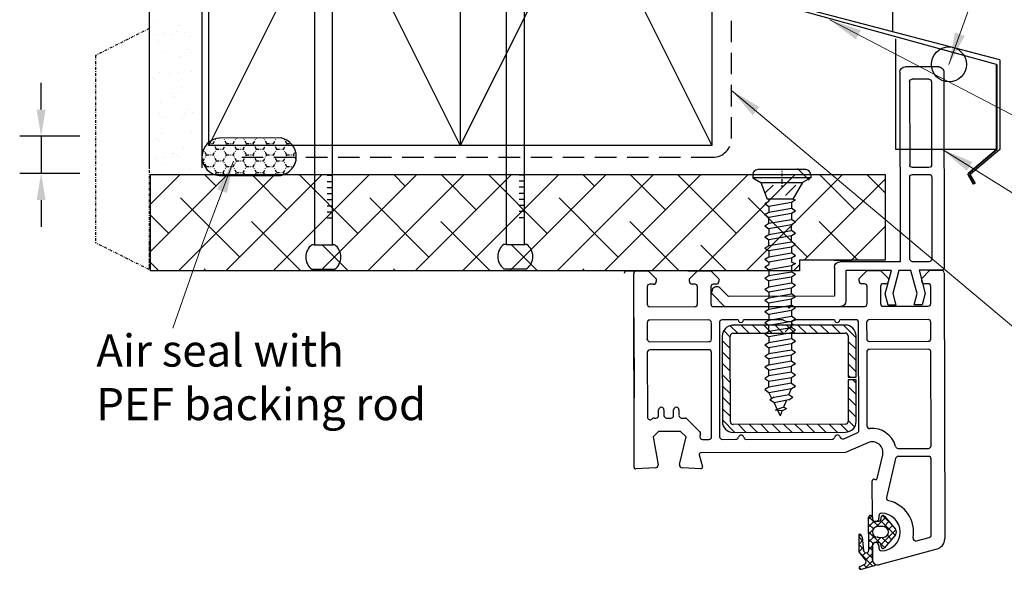
# Model space of a CAD drawing. Units: millimetres. Extents: x 1744 to 2332, y 359 to 1274.
# Drawn here: x 1903 to 2087, y 977 to 1080 of the extents above; entities that cross this region are included whole.
import ezdxf

# ---------------------------------------------------------------- set-up
doc = ezdxf.new("R2010")
doc.units = ezdxf.units.MM
doc.linetypes.add('DASHED', pattern=[0.75, 0.5, -0.25])
doc.linetypes.add('STRICHPUNKT', pattern=[1, 0.5, -0.25, 0, -0.25])
doc.layers.add('Dimension', color=7, linetype='Continuous', true_color=0x0099cc)
doc.layers.add('Drawing', color=7, linetype='Continuous')
doc.styles.add('ROMANS', font='romans.shx', dxfattribs={"width": 0.8})
doc.styles.add('Romans 3', font='romans.shx', dxfattribs={"height": 6})
doc.dimstyles.new('NO FIFURE', dxfattribs={"dimtxt": 0.0001, "dimasz": 5, "dimexe": 4, "dimexo": 3, "dimgap": 1, "dimtad": 3, "dimdec": 1, "dimdsep": 46, "dimtxsty": 'ROMANS', "dimcen": 1, "dimclrd": 256, "dimclre": 256, "dimclrt": 256, "dimadec": 0, "dimazin": 0, "dimtfac": 1, "dimtdec": 1, "dimtmove": 2, "dimatfit": 3, "dimfxl": 1, "dimtolj": 1, "dimarcsym": 0})
doc.dimstyles.new('Robs 1', dxfattribs={"dimscale": 3, "dimtxt": 6, "dimasz": 2, "dimexe": 1.5, "dimexo": 1.5, "dimgap": 1.5, "dimtad": 1, "dimzin": 0, "dimdsep": 46, "dimtxsty": 'Romans 3', "dimcen": 0.09, "dimclrd": 2, "dimclre": 2, "dimclrt": 2, "dimadec": 4, "dimazin": 0, "dimtfac": 1, "dimtmove": 2, "dimatfit": 0, "dimfxl": 1, "dimtolj": 1, "dimtzin": 0, "dimlwd": 20, "dimlwe": 20, "dimarcsym": 0})

# ---------------------------------------------------------------- blocks, each defined once
blk = doc.blocks.new('A$C00AA5C3D')
at = {"layer": 'Drawing', "linetype": 'Continuous'}
for p, q in [((13.25, 55.26), (15.72, 55.92)), ((15.73, 53.09), (13.5, 55.33)), ((15, 55.73), (13.58, 54.31)), ((15.21, 55.03), (14.61, 55.63)), ((15.92, 55.36), (15.15, 55.01)), ((16.09, 55.56), (15.73, 55.92)), ((1.58, 52.19), (12.34, 55.05)), ((13.59, 51.23), (13.6, 54.09)), ((13.6, 54.08), (13.59, 51.48)), ((14.87, 54.18), (13.6, 52.92)), ((14.61, 52.8), (13.6, 53.81)), ((15.49, 53.39), (14.91, 52.82)), ((14.92, 54.1), (16.1, 52.63)), ((9.28, 49.46), (11.39, 51.93)), ((12.07, 51.09), (11.32, 51.85)), ((11.91, 51.8), (12.04, 51.17)), ((12.39, 51.48), (12.39, 51.93)), ((14.29, 51.7), (13.59, 52.4)), ((14.29, 52.2), (13.59, 51.5)), ((14.29, 52.33), (14.28, 46.18)), ((15.49, 49.91), (15.29, 52.33)), ((16.09, 51.31), (15.31, 52.09)), ((16.1, 52.58), (15.34, 51.83)), ((16.1, 52.63), (16.09, 49.35)), ((0, 0.61), (0.09, 50.26)), ((5.37, 50.61), (2.96, 49.97)), ((12.01, 51.33), (9.2, 48.53)), ((10.79, 49.54), (10.02, 50.32)), ((11.81, 49.94), (10.67, 51.09)), ((12.59, 49.93), (11.59, 49.94)), ((13.02, 50.93), (12.02, 49.94)), ((14.29, 48.87), (12.19, 50.97)), ((12.33, 50.93), (13.29, 50.93)), ((14.29, 50.79), (13.22, 49.71)), ((14.29, 50.28), (13.53, 51.05)), ((16.09, 51.17), (15.44, 50.52)), ((16.09, 49.89), (15.44, 50.55)), ((16.09, 49.75), (15.77, 49.44)), ((2.59, 49.49), (2.56, 35.35)), ((11.38, 45.94), (9.28, 48.42)), ((12.09, 46.82), (9.36, 49.56)), ((10.66, 48.57), (9.84, 47.76)), ((11.44, 47.95), (10.49, 46.99)), ((12.89, 47.98), (11.13, 46.23)), ((11.59, 47.94), (12.59, 47.93)), ((13.43, 46.9), (12.39, 47.93)), ((14.29, 47.96), (13.26, 46.93)), ((14.29, 47.45), (13.4, 48.35)), ((14.29, 49.37), (13.54, 48.62)), ((11.66, 45.84), (10.37, 47.14)), ((12.03, 46.7), (11.9, 46.07)), ((13.28, 46.93), (12.33, 46.93)), ((12.38, 45.93), (12.38, 46.38)), ((14.26, 46.06), (13.55, 46.78)), ((13.58, 46.38), (13.57, 39.38)), ((13.58, 46.18), (13.58, 46.63)), ((14.28, 46.54), (13.68, 45.94)), ((9.21, 35.22), (10.92, 42.49)), ((12.65, 38.92), (11.61, 34.54)), ((13.19, 39.09), (13.02, 39.14)), ((45.58, 37.01), (49.09, 36.82)), ((54.04, 36.81), (57.75, 37)), ((45.87, 34.4), (45.28, 36.63)), ((49.55, 36.21), (48.34, 31.02)), ((54.48, 31.01), (53.57, 36.23)), ((58.07, 36.7), (58, 0.5)), ((3.06, 34.85), (8.72, 34.84)), ((4.06, 33.35), (3.06, 33.35)), ((8.72, 33.34), (4.06, 33.35)), ((14.36, 32.25), (18.56, 34.07)), ((18.56, 34.07), (45.58, 34.02)), ((2.56, 32.85), (2.53, 15.35)), ((18.89, 31.49), (16.35, 30.39)), ((37.08, 31.54), (21.04, 31.57)), ((41.56, 31.53), (39.04, 31.53)), ((45.27, 31.52), (44.06, 31.52)), ((16.05, 29.93), (16.02, 9.78)), ((19.49, 28.77), (18.05, 30.21)), ((39.55, 30.23), (18.55, 30.27)), ((21.61, 28.77), (20.11, 30.27)), ((23.73, 28.76), (22.24, 30.26)), ((25.85, 28.76), (24.36, 30.26)), ((27.98, 28.75), (26.48, 30.26)), ((30.1, 28.75), (28.6, 30.25)), ((32.22, 28.75), (30.72, 30.25)), ((34.34, 28.74), (32.84, 30.25)), ((36.46, 28.74), (34.96, 30.24)), ((38.58, 28.73), (37.09, 30.24)), ((41.54, 27.89), (39.21, 30.23)), ((42.02, 9.73), (42.06, 31.03)), ((43.56, 31.03), (43.53, 15.28)), ((45.66, 30.5), (45.75, 30.91)), ((48.16, 27.66), (45.79, 30.04)), ((48.34, 31.02), (49.34, 30.01)), ((49.34, 30.01), (53.48, 30.01)), ((53.48, 30.01), (54.48, 31.01)), ((14.53, 15.33), (14.55, 29.1)), ((16.54, 28.27), (16.53, 20.52)), ((18.04, 28.1), (16.83, 29.31)), ((18.03, 20.52), (18.04, 28.27)), ((18.54, 28.77), (39.54, 28.73)), ((40.04, 28.23), (40.01, 12.23)), ((41.51, 12.23), (41.54, 28.23)), ((54.7, 27.69), (54.66, 27.65)), ((18.04, 25.98), (16.54, 27.48)), ((41.54, 25.77), (40.04, 27.27)), ((49.15, 27.52), (48.51, 27.52)), ((49.65, 26.01), (49.65, 27.01)), ((50.65, 27.01), (50.65, 26.01)), ((51.95, 27.51), (51.15, 27.51)), ((52.45, 26.01), (52.45, 27.01)), ((53.45, 27.01), (53.45, 26)), ((54.31, 27.51), (53.95, 27.51)), ((55.53, 15.25), (55.55, 27.33)), ((18.03, 23.86), (16.54, 25.36)), ((41.53, 23.65), (40.04, 25.15)), ((18.03, 21.73), (16.53, 23.24)), ((41.53, 21.53), (40.03, 23.03)), ((58.01, 8.69), (58.01, 23.69)), ((17.12, 20.52), (16.53, 21.12)), ((16.53, 20.52), (18.03, 20.52)), ((41.53, 19.4), (40.03, 20.91)), ((16.53, 20.02), (16.51, 12.27)), ((18.03, 20.02), (16.53, 20.02)), ((18.02, 17.49), (16.53, 18.99)), ((18.03, 19.61), (17.62, 20.02)), ((18.01, 12.27), (18.03, 20.02)), ((41.52, 17.28), (40.03, 18.79)), ((18.02, 15.37), (16.52, 16.87)), ((41.52, 15.16), (40.02, 16.66)), ((3.03, 14.85), (14.03, 14.83)), ((18.02, 13.25), (16.52, 14.75)), ((44.03, 14.77), (55.03, 14.75)), ((14.02, 13.33), (3.02, 13.35)), ((41.51, 13.04), (40.02, 14.54)), ((55.02, 13.25), (44.02, 13.27)), ((2.52, 12.85), (2.52, 9.8)), ((14.52, 9.78), (14.52, 12.83)), ((18.86, 10.27), (16.51, 12.63)), ((39.51, 11.73), (18.51, 11.77)), ((20.99, 10.27), (19.49, 11.77)), ((23.11, 10.26), (21.61, 11.77)), ((25.23, 10.26), (23.73, 11.76)), ((27.35, 10.26), (25.85, 11.76)), ((29.47, 10.25), (27.97, 11.75)), ((31.59, 10.25), (30.1, 11.75)), ((33.71, 10.24), (32.22, 11.75)), ((35.84, 10.24), (34.34, 11.74)), ((37.96, 10.24), (36.46, 11.74)), ((40.01, 10.3), (38.58, 11.73)), ((41.23, 11.2), (40.01, 12.42)), ((43.52, 12.78), (43.52, 9.73)), ((55.52, 9.7), (55.52, 12.75)), ((3.02, 9.3), (14.02, 9.28)), ((16.52, 9.27), (19.52, 9.27)), ((18.51, 10.27), (39.51, 10.23)), ((20.52, 9.27), (27.83, 9.25)), ((30.2, 9.25), (37.52, 9.24)), ((38.52, 9.23), (41.52, 9.23)), ((44.02, 9.22), (55.02, 9.2)), ((2.51, 6.3), (2.5, 3.1)), ((11.41, 6.78), (3.01, 6.8)), ((11.9, 3.08), (11.91, 6.28)), ((14.41, 6.28), (14.4, 3.08)), ((28.71, 6.75), (14.91, 6.78)), ((29.01, 7.05), (28.71, 6.75)), ((29.31, 6.75), (29.01, 7.05)), ((43.11, 6.73), (29.31, 6.75)), ((43.6, 3.03), (43.61, 6.23)), ((46.11, 6.22), (46.1, 3.02)), ((55.01, 6.7), (46.61, 6.72)), ((55.5, 3), (55.51, 6.2)), ((3, 2.6), (3.7, 2.6)), ((4.2, 2.1), (4.2, 1.6)), ((10.4, 1.59), (10.4, 2.09)), ((10.9, 2.59), (11.4, 2.58)), ((14.9, 2.58), (15.4, 2.58)), ((15.9, 2.08), (15.9, 1.58)), ((42.1, 1.53), (42.1, 2.03)), ((42.6, 2.53), (43.1, 2.53)), ((46.6, 2.52), (47.1, 2.52)), ((47.6, 2.02), (47.6, 1.52)), ((53.8, 1.51), (53.8, 2.01)), ((54.3, 2.51), (55, 2.5)), ((2.7, 0.1), (0.5, 0.1)), ((4.2, 1.6), (2.7, 0.1)), ((11.9, 0.08), (10.4, 1.59)), ((14.4, 0.08), (11.9, 0.08)), ((15.9, 1.58), (14.4, 0.08)), ((43.6, 0.03), (42.1, 1.53)), ((46.1, 0.02), (43.6, 0.03)), ((47.6, 1.52), (46.1, 0.02)), ((55.3, 0), (53.8, 1.51)), ((57.5, 0), (55.3, 0))]:
    blk.add_line(p, q, dxfattribs=at)
for centre, radius, start, end in [((13.3, 55.07), 0.2, 104.8908, 234.2024), ((15.8, 55.63), 0.3, 294.3651, 104.8916), ((12.6, 54.08), 1, 359.8952, 104.896), ((12.6, 54.1), 1, 359.8952, 54.2026), ((15.4, 54.46), 0.6, 114.3644, 217.4243), ((2.09, 50.26), 2, 104.8938, 179.897), ((11.89, 48.94), 3.5, 89.8952, 269.8952), ((11.62, 51.74), 0.3, 11.8912, 139.5383), ((11.89, 51.94), 0.5, 359.8952, 89.8952), ((14.79, 52.33), 0.5, 359.8952, 179.8952), ((3.09, 49.49), 0.5, 104.8933, 179.8952), ((5.5, 50.13), 0.5, 349.444, 104.9068), ((11.89, 48.94), 6, 169.4423, 257.0374), ((11.59, 48.94), 1, 89.8952, 269.8952), ((12.34, 51.23), 0.3, 191.8928, 269.8952), ((12.99, 51.48), 0.6, 179.8952, 359.8952), ((12.59, 48.93), 1, 269.8952, 89.8952), ((13.29, 51.23), 0.3, 269.8952, 359.8952), ((16.09, 49.95), 0.6, 183.808, 269.8967), ((9.89, 48.94), 0.8, 139.5379, 220.2531), ((11.61, 46.14), 0.3, 220.254, 347.8946), ((12.33, 46.63), 0.3, 89.8952, 167.8949), ((12.98, 46.38), 0.6, 359.8952, 179.8952), ((13.28, 46.63), 0.3, 359.8952, 89.8952), ((13.93, 46.18), 0.35, 179.8952, 359.8952), ((11.88, 45.94), 0.5, 269.8952, 359.8952), ((10.43, 42.6), 0.5, 346.7512, 77.0432), ((12.94, 38.85), 0.3, 74.9037, 166.7461), ((13.27, 39.38), 0.3, 254.8722, 359.8952), ((45.57, 36.71), 0.3, 86.8836, 194.8987), ((49.07, 36.32), 0.5, 346.8938, 86.8861), ((54.07, 36.31), 0.5, 92.9043, 179.8952), ((57.77, 36.7), 0.3, 359.8952, 92.9037), ((3.06, 35.35), 0.5, 179.8952, 269.8952), ((8.72, 35.34), 0.5, 269.8952, 346.758), ((54.07, 36.31), 0.5, 179.8952, 189.8935), ((3.06, 32.85), 0.5, 89.8952, 179.8952), ((8.72, 32.84), 0.5, 14.3725, 89.8952), ((13.56, 34.08), 2, 166.7504, 293.4742), ((45.58, 34.32), 0.3, 269.8952, 14.8927), ((13.56, 34.08), 4.5, 194.3725, 275.6353), ((19.09, 31.03), 0.5, 13.9111, 113.4785), ((21.04, 31.07), 0.5, 89.8952, 168.3603), ((37.08, 31.04), 0.5, 11.4273, 89.8952), ((39.04, 31.03), 0.5, 89.8952, 168.3603), ((41.56, 31.03), 0.5, 359.8952, 89.8952), ((44.06, 31.02), 0.5, 89.8952, 179.8952), ((45.26, 31.02), 0.5, 346.8938, 89.8952), ((14.05, 29.1), 0.5, 359.8952, 95.6399), ((16.55, 29.93), 0.5, 113.4813, 179.8952), ((18.54, 28.27), 2, 89.8952, 179.8952), ((20.06, 31.27), 0.5, 193.9043, 348.3535), ((38.06, 31.24), 0.5, 191.437, 348.3535), ((39.54, 28.23), 2, 359.8952, 89.8952), ((46.14, 30.39), 0.5, 166.8906, 224.8952), ((18.54, 28.27), 0.5, 89.8952, 179.8952), ((39.54, 28.23), 0.5, 359.8952, 89.8952), ((48.51, 28.02), 0.5, 224.8952, 269.8952), ((54.31, 28.01), 0.5, 269.8952, 314.8903), ((55.05, 27.33), 0.5, 359.8952, 134.8903), ((49.15, 27.02), 0.5, 359.8952, 89.8952), ((50.15, 26.01), 0.5, 179.8952, 269.8952), ((50.15, 26.01), 0.5, 269.8952, 359.8952), ((51.15, 27.01), 0.5, 89.8952, 179.8952), ((51.95, 27.01), 0.5, 359.8952, 89.8952), ((52.95, 26), 0.5, 179.8952, 269.8952), ((52.95, 26), 0.5, 269.8952, 359.8952), ((53.95, 27.01), 0.5, 89.8952, 179.8952), ((3.03, 15.35), 0.5, 179.8952, 269.8952), ((14.03, 15.33), 0.5, 269.8952, 359.8952), ((44.03, 15.27), 0.5, 179.8952, 269.8952), ((55.03, 15.25), 0.5, 269.8952, 359.8952), ((3.02, 12.85), 0.5, 89.8952, 179.8952), ((14.02, 12.83), 0.5, 359.8952, 89.8952), ((44.02, 12.77), 0.5, 89.8952, 179.8952), ((55.02, 12.75), 0.5, 359.8952, 89.8952), ((18.51, 12.27), 2, 179.8952, 269.8952), ((18.51, 12.27), 0.5, 179.8952, 269.8952), ((39.51, 12.23), 2, 269.8987, 359.8952), ((39.51, 12.23), 0.5, 269.8952, 359.8952), ((3.02, 9.8), 0.5, 179.8952, 269.8952), ((14.02, 9.78), 0.5, 269.8952, 359.8952), ((16.52, 9.77), 0.5, 179.8952, 269.8952), ((20.02, 9.27), 0.5, 359.8952, 179.8952), ((29.01, 7.05), 2.5, 61.5388, 118.2516), ((38.02, 9.24), 0.5, 359.8952, 179.8952), ((41.52, 9.73), 0.5, 269.8952, 359.8952), ((44.02, 9.72), 0.5, 179.8952, 269.8952), ((55.02, 9.7), 0.5, 269.8952, 359.8952), ((3.01, 6.3), 0.5, 89.8952, 179.8952), ((11.41, 6.28), 0.5, 359.8952, 89.8952), ((14.91, 6.28), 0.5, 89.8952, 179.8952), ((43.11, 6.23), 0.5, 359.8952, 89.8952), ((46.61, 6.22), 0.5, 89.8952, 179.8952), ((55.01, 6.2), 0.5, 359.8952, 89.8952), ((3, 3.1), 0.5, 179.8952, 269.8952), ((3.7, 2.1), 0.5, 359.8952, 89.8952), ((10.9, 2.09), 0.5, 89.8952, 179.8952), ((11.4, 3.08), 0.5, 269.8952, 359.8952), ((14.9, 3.08), 0.5, 179.8952, 269.8952), ((15.4, 2.08), 0.5, 359.8952, 89.8952), ((42.6, 2.03), 0.5, 89.8952, 179.8952), ((43.1, 3.03), 0.5, 269.8952, 359.8952), ((46.6, 3.02), 0.5, 179.8952, 269.8952), ((47.1, 2.02), 0.5, 359.8952, 89.8952), ((54.3, 2.01), 0.5, 89.8952, 179.8952), ((55, 3), 0.5, 269.8952, 359.8952), ((0.5, 0.6), 0.5, 179.8952, 269.8952), ((57.5, 0.5), 0.5, 269.8952, 359.8952)]:
    blk.add_arc(centre, radius, start, end, dxfattribs=at)
for p in [(15.29, 52.33), (12.59, 49.93), (55.52, 12.75), (39.51, 10.23), (39.51, 10.23)]:
    blk.add_point(p, dxfattribs=at)
blk = doc.blocks.new('new flange')
for p, q in [((41.47, 43.26), (41.9, 43.41)), ((44.74, 40.96), (42.41, 43.29)), ((42.8, 40.3), (41.15, 41.95)), ((44.74, 19.36), (44.74, 40.96)), ((42.8, 20.5), (42.8, 40.3)), ((37.4, 20.5), (42.8, 20.5)), ((36.4, 8.2), (36.4, 19.5)), ((38, 18.36), (43.74, 18.36)), ((38, 9.85), (38, 18.36)), ((42.35, 11.01), (38, 9.85)), ((38, 8.45), (42.35, 9.61)), ((44.47, 10.45), (42.35, 11.01)), ((42.35, 9.61), (44.47, 9.05)), ((44.47, 9.05), (44.47, 10.45)), ((1, 8.2), (36.4, 8.2)), ((38, 6.2), (38, 8.45)), ((0, 1), (0, 7.2)), ((2.3, 2.8), (2.3, 5.9)), ((2.8, 6.4), (18.3, 6.4)), ((18.8, 2.8), (18.8, 5.9)), ((20.1, 5.9), (20.1, 2.8)), ((35.9, 6.4), (20.6, 6.4)), ((36.4, 2.8), (36.4, 5.9)), ((42.35, 5.04), (38, 6.2)), ((44.47, 5.6), (42.35, 5.04)), ((44.47, 4.1), (44.47, 5.6)), ((38, 1), (38, 4.7)), ((38, 4.7), (42.35, 3.54)), ((42.35, 3.54), (44.47, 4.1)), ((2.8, 2.3), (18.3, 2.3)), ((20.6, 2.3), (35.9, 2.3)), ((1, 0), (37, 0)), ((37, 0), (37.5, 0)), ((38, 0.5), (38, 1))]:
    blk.add_line(p, q)
for centre, radius, start, end in [((41.73, 42.5), 0.8, 108.9383, 225), ((42.06, 42.94), 0.5, 45, 108.9383), ((37.4, 19.5), 1, 90, 180), ((43.74, 19.36), 1, 270, 0), ((1, 7.2), 1, 90, 180), ((2.8, 5.9), 0.5, 90, 180), ((18.3, 5.9), 0.5, 0, 90), ((20.6, 5.9), 0.5, 90, 180), ((35.9, 5.9), 0.5, 360, 90), ((2.8, 2.8), 0.5, 180, 270), ((18.3, 2.8), 0.5, 270, 360), ((20.6, 2.8), 0.5, 180, 270), ((35.9, 2.8), 0.5, 270, 0), ((1, 1), 1, 180, 270), ((37.5, 0.5), 0.5, 270, 0.1247)]:
    blk.add_arc(centre, radius, start, end)
blk = doc.blocks.new('55mm main frame with updated flange')
at = {"rotation": 0.1047953761604451}
blk.add_blockref('A$C00AA5C3D', (121.71, 8.02), dxfattribs=at)
at = {"xscale": -1, "rotation": 270}
blk.add_blockref('new flange', (121.71, -29.88), dxfattribs=at)
blk = doc.blocks.new('*D20')
at = {"layer": 'Defpoints', "color": 0}
for p in [(1916.91, 1058.54), (1906.69, 1051.61), (1916.91, 1051.61)]:
    blk.add_point(p, dxfattribs=at)
at = {"layer": 'Dimension', "lineweight": -2, "ltscale": 10}
for p, q in [((1906.69, 1063.54), (1906.69, 1068.54)), ((1913.91, 1058.54), (1902.69, 1058.54)), ((1906.69, 1058.54), (1906.69, 1051.61)), ((1913.91, 1051.61), (1902.69, 1051.61)), ((1906.69, 1046.61), (1906.69, 1041.61))]:
    blk.add_line(p, q, dxfattribs=at)
at = {"layer": 'Dimension'}
for points in [[(1905.86, 1063.54), (1907.52, 1063.54), (1906.69, 1058.54)], [(1907.52, 1046.61), (1905.86, 1046.61), (1906.69, 1051.61)]]:
    blk.add_solid(points, dxfattribs=at)
at = {"layer": 'Dimension', "insert": (1905.69, 1055.08), "char_height": 0.0001, "attachment_point": 5, "rotation": 90, "style": 'ROMANS'}
blk.add_mtext('\\A1;6.9', dxfattribs=at)

msp = doc.modelspace()

# ---------------------------------------------------------------- linework, layer by layer
for p, q in [((2085.21, 1071.93), (2037.73, 1085.03)), ((2085.78, 1072.81), (2038.68, 1085.18)), ((2085.78, 1072.81), (2085.78, 1056.07)), ((2085.78, 1056.07), (2080.25, 1051.42)), ((2080.25, 1051.42), (2081.18, 1049.76)), ((2081.18, 1049.76), (2080.9, 1049.6))]:
    msp.add_line(p, q)
at = {"layer": 'Dimension', "color": 0}
msp.add_circle((2076.3, 1071.97), 3.26, dxfattribs=at)
at = {"layer": 'Drawing', "linetype": 'DASHED', "ltscale": 8}
for p, q in [((2035.67, 1058.12), (2035.67, 1172.13)), ((1944.17, 1054.62), (1944.17, 1054.62)), ((1944.17, 1054.62), (1944.17, 1054.62)), ((1944.17, 1054.62), (2032.17, 1054.62))]:
    msp.add_line(p, q, dxfattribs=at)
at = {"layer": 'Drawing'}
for p, q in [((1926.89, 1168.92), (1926.89, 1052.62)), ((1936.71, 1168.92), (1936.71, 1052.62)), ((1957.74, 1110.97), (1957.74, 1038.26)), ((1961.15, 1038.26), (1961.15, 1110.42)), ((1993.6, 1111.06), (1993.6, 1038.35)), ((1997.01, 1038.35), (1997.01, 1110.51)), ((2045.07, 1052.31), (2040.57, 1052.31)), ((2049.57, 1052.31), (2045.07, 1052.31)), ((1960.14, 1051.26), (1960.92, 1051.26)), ((1996, 1051.35), (1996.79, 1051.35)), ((2039.67, 1051.39), (2039.67, 1050.76)), ((2039.67, 1050.76), (2041.17, 1049.89)), ((2050.47, 1050.76), (2039.67, 1050.76)), ((2050.47, 1050.76), (2048.97, 1049.89)), ((2050.47, 1051.39), (2050.47, 1050.76)), ((1960.14, 1050.12), (1960.92, 1050.12)), ((1960.14, 1048.99), (1960.92, 1048.99)), ((1996, 1050.21), (1996.79, 1050.21)), ((1996, 1049.08), (1996.79, 1049.08)), ((2041.17, 1049.89), (2042.36, 1046.82)), ((2041.17, 1049.89), (2048.97, 1049.89)), ((2041.93, 1047.93), (2043.43, 1049.43)), ((2043.63, 1047.51), (2045.55, 1049.43)), ((2045.75, 1047.51), (2047.67, 1049.43)), ((2048.97, 1049.89), (2047.16, 1046.82)), ((1960.14, 1047.85), (1960.92, 1047.85)), ((1960.14, 1046.71), (1960.92, 1046.71)), ((1996, 1047.94), (1996.79, 1047.94)), ((1996, 1046.8), (1996.79, 1046.8)), ((2047.16, 1046.82), (2042.36, 1046.82)), ((2042.64, 1046.82), (2042.66, 1046.45)), ((2047.16, 1046.82), (2047.63, 1046.64)), ((1960.14, 1045.58), (1960.92, 1045.58)), ((1996, 1045.66), (1996.79, 1045.66)), ((2041.89, 1045.98), (2042.66, 1046.45)), ((2041.89, 1045.98), (2042.66, 1045.45)), ((2046.86, 1046.17), (2042.66, 1045.45)), ((2042.66, 1045.45), (2042.66, 1044.37)), ((2042.66, 1044.37), (2046.86, 1045.09)), ((2047.63, 1046.64), (2046.86, 1046.17)), ((2046.86, 1046.17), (2046.86, 1045.09)), ((2047.63, 1044.56), (2046.86, 1045.09)), ((1960.14, 1044.44), (1960.92, 1044.44)), ((1960.14, 1043.3), (1960.92, 1043.3)), ((1996, 1044.53), (1996.79, 1044.53)), ((1996, 1043.39), (1996.79, 1043.39)), ((2041.89, 1043.9), (2042.66, 1044.37)), ((2041.89, 1043.9), (2042.66, 1043.37)), ((2046.86, 1044.09), (2042.66, 1043.37)), ((2042.66, 1042.29), (2042.66, 1043.37)), ((2047.63, 1044.56), (2046.86, 1044.09)), ((2046.86, 1044.09), (2046.86, 1043.01)), ((2041.89, 1041.82), (2042.66, 1042.29)), ((2041.89, 1041.82), (2042.66, 1041.28)), ((2042.66, 1042.29), (2046.86, 1043.01)), ((2046.86, 1042.01), (2042.66, 1041.28)), ((2042.66, 1041.28), (2042.66, 1040.2)), ((2047.63, 1042.48), (2046.86, 1043.01)), ((2047.63, 1042.48), (2046.86, 1042.01)), ((2046.86, 1040.93), (2046.86, 1042.01)), ((2041.89, 1039.74), (2042.66, 1040.2)), ((2041.89, 1039.74), (2042.66, 1039.2)), ((2042.66, 1040.2), (2046.86, 1040.93)), ((2046.86, 1039.93), (2042.66, 1039.2)), ((2047.63, 1040.39), (2046.86, 1040.93)), ((2047.63, 1040.39), (2046.86, 1039.93)), ((2046.86, 1038.85), (2046.86, 1039.93)), ((1957.73, 1038.26), (1957.27, 1038.26)), ((1957.73, 1038.26), (1961.24, 1038.26)), ((1961.56, 1038.26), (1961.15, 1038.26)), ((1993.6, 1038.35), (1993.14, 1038.35)), ((1993.6, 1038.35), (1997.1, 1038.35)), ((1997.42, 1038.35), (1997.02, 1038.35)), ((2041.89, 1037.65), (2042.66, 1038.12)), ((2041.89, 1037.65), (2042.66, 1037.12)), ((2042.66, 1038.12), (2042.66, 1039.2)), ((2042.66, 1038.12), (2046.86, 1038.85)), ((2046.86, 1037.84), (2042.66, 1037.12)), ((2047.63, 1038.31), (2046.86, 1038.85)), ((2047.63, 1038.31), (2046.86, 1037.84)), ((2046.86, 1037.84), (2046.86, 1036.76)), ((2041.89, 1035.57), (2042.66, 1036.04)), ((2042.66, 1037.12), (2042.66, 1036.04)), ((2042.66, 1036.04), (2046.86, 1036.76)), ((2046.86, 1035.76), (2042.66, 1035.04)), ((2047.63, 1036.23), (2046.86, 1036.76)), ((2047.63, 1036.23), (2046.86, 1035.76)), ((2046.86, 1035.76), (2046.86, 1035.03)), ((2041.89, 1035.57), (2042.66, 1035.04)), ((2041.89, 1034.14), (2042.66, 1034.61)), ((2041.89, 1034.14), (2042.66, 1033.61)), ((2042.64, 1034.98), (2042.66, 1034.61)), ((2046.86, 1034.33), (2042.66, 1033.61)), ((2046.86, 1035.03), (2047.63, 1034.8)), ((2047.63, 1034.8), (2046.86, 1034.33)), ((2046.86, 1034.33), (2046.86, 1033.25)), ((1957.27, 1033.72), (1961.56, 1033.72)), ((1993.14, 1033.81), (1997.42, 1033.81)), ((2041.89, 1032.06), (2042.66, 1032.53)), ((2041.89, 1032.06), (2042.66, 1031.53)), ((2042.66, 1033.61), (2042.66, 1032.53)), ((2042.66, 1032.53), (2046.86, 1033.25)), ((2046.86, 1032.25), (2042.66, 1031.53)), ((2047.63, 1032.72), (2046.86, 1033.25)), ((2047.63, 1032.72), (2046.86, 1032.25)), ((2046.86, 1032.25), (2046.86, 1031.17)), ((2041.89, 1029.98), (2042.66, 1030.45)), ((2042.66, 1030.45), (2042.66, 1031.53)), ((2042.66, 1030.45), (2046.86, 1031.17)), ((2046.86, 1030.17), (2042.66, 1029.44)), ((2047.63, 1030.64), (2046.86, 1031.17)), ((2047.63, 1030.64), (2046.86, 1030.17)), ((2046.86, 1029.09), (2046.86, 1030.17)), ((2041.89, 1029.98), (2042.66, 1029.44)), ((2041.89, 1027.9), (2042.66, 1028.36)), ((2042.66, 1029.44), (2042.66, 1028.36)), ((2042.66, 1028.36), (2046.86, 1029.09)), ((2047.63, 1028.55), (2046.86, 1029.09)), ((2047.63, 1028.55), (2046.86, 1028.09)), ((2041.89, 1027.9), (2042.66, 1027.36)), ((2046.86, 1028.09), (2042.66, 1027.36)), ((2042.66, 1026.28), (2042.66, 1027.36)), ((2042.66, 1026.28), (2046.86, 1027.01)), ((2046.86, 1027.01), (2046.86, 1028.09)), ((2047.63, 1026.47), (2046.86, 1027.01)), ((2047.63, 1026.47), (2046.86, 1026)), ((2041.89, 1025.81), (2042.66, 1026.28)), ((2041.89, 1025.81), (2042.66, 1025.28)), ((2046.86, 1026), (2042.66, 1025.28)), ((2042.66, 1025.28), (2042.66, 1024.2)), ((2042.66, 1024.2), (2046.86, 1024.92)), ((2046.86, 1026), (2046.86, 1024.92)), ((2047.63, 1024.39), (2046.86, 1024.92)), ((2041.89, 1023.73), (2042.66, 1024.2)), ((2041.89, 1023.73), (2042.66, 1023.2)), ((2046.86, 1023.92), (2042.66, 1023.2)), ((2042.66, 1022.12), (2042.66, 1023.2)), ((2042.66, 1022.12), (2046.86, 1022.84)), ((2047.63, 1024.39), (2046.86, 1023.92)), ((2046.86, 1023.92), (2046.86, 1022.84)), ((2047.63, 1022.31), (2046.86, 1022.84)), ((2041.89, 1021.65), (2042.66, 1022.12)), ((2041.89, 1021.65), (2042.66, 1021.11)), ((2046.86, 1021.84), (2042.66, 1021.11)), ((2042.66, 1021.11), (2042.66, 1020.03)), ((2047.63, 1022.31), (2046.86, 1021.84)), ((2046.86, 1021.84), (2046.86, 1020.76)), ((2041.89, 1019.57), (2042.66, 1020.03)), ((2041.89, 1019.57), (2042.66, 1019.03)), ((2042.66, 1020.03), (2046.86, 1020.76)), ((2046.86, 1019.76), (2042.66, 1019.03)), ((2047.63, 1020.22), (2046.86, 1020.76)), ((2047.63, 1020.22), (2046.86, 1019.76)), ((2046.86, 1019.76), (2046.86, 1018.68)), ((2041.89, 1017.48), (2042.66, 1017.95)), ((2041.89, 1017.48), (2042.66, 1016.95)), ((2042.66, 1019.03), (2042.66, 1017.95)), ((2042.66, 1017.95), (2046.86, 1018.68)), ((2046.86, 1017.67), (2042.66, 1016.95)), ((2047.63, 1018.14), (2046.86, 1018.68)), ((2047.63, 1018.14), (2046.86, 1017.67)), ((2046.86, 1016.59), (2046.86, 1017.67)), ((2042.66, 1015.87), (2041.89, 1015.4)), ((2042.66, 1016.95), (2042.66, 1015.87)), ((2042.66, 1015.87), (2046.86, 1016.59)), ((2042.66, 1014.87), (2046.86, 1015.59)), ((2046.86, 1016.59), (2047.63, 1016.06)), ((2047.63, 1016.06), (2046.86, 1015.59)), ((2046.86, 1014.51), (2046.86, 1015.59)), ((2042.66, 1014.87), (2041.89, 1015.4)), ((2042.66, 1013.78), (2041.89, 1013.31)), ((2042.66, 1013.79), (2042.66, 1014.87)), ((2046.86, 1014.51), (2042.66, 1013.78)), ((2046.86, 1014.51), (2047.63, 1013.97)), ((2046.86, 1013.5), (2047.63, 1013.97)), ((2041.89, 1013.31), (2042.66, 1012.78)), ((2042.66, 1012.78), (2046.86, 1013.5)), ((2042.66, 1011.7), (2042.66, 1012.78)), ((2046.86, 1012.42), (2042.66, 1011.69)), ((2046.86, 1012.42), (2046.86, 1013.5)), ((2046.86, 1012.42), (2047.63, 1011.88)), ((2046.86, 1011.42), (2047.63, 1011.88)), ((2042.66, 1011.69), (2041.89, 1011.23)), ((2041.89, 1011.23), (2042.66, 1010.69)), ((2042.66, 1010.69), (2046.86, 1011.42)), ((2043.24, 1009.54), (2042.66, 1010.69)), ((2043.67, 1009.8), (2046.37, 1010.33)), ((2046.37, 1010.33), (2046.86, 1011.42)), ((2046.37, 1010.33), (2047.14, 1009.8)), ((2043.67, 1009.8), (2042.85, 1009.3)), ((2043.62, 1008.77), (2042.85, 1009.3)), ((2046.37, 1009.33), (2043.62, 1008.77)), ((2043.62, 1008.77), (2044.2, 1007.52)), ((2045.93, 1009.24), (2045.42, 1007.97)), ((2046.37, 1009.33), (2047.14, 1009.8)), ((2045.44, 1007.96), (2043.85, 1007.4)), ((2045.05, 1007.27), (2043.85, 1007.4)), ((2044.28, 1007.36), (2044.76, 1006.32)), ((2045.16, 1007.33), (2044.76, 1006.32)), ((2045.05, 1007.27), (2045.96, 1007.7)), ((2045.44, 1007.96), (2045.96, 1007.7))]:
    msp.add_line(p, q, dxfattribs=at)
at = {"layer": 'Drawing', "linetype": 'Continuous'}
for p, q in [((1938, 1056.81), (1938, 1150.81)), ((1938, 1150.81), (1985, 1056.81)), ((1985, 1150.81), (1938, 1056.81)), ((1985, 1150.81), (1985, 1056.81)), ((1985, 1150.81), (2032, 1056.81)), ((2032, 1150.81), (1985, 1056.81)), ((2032, 1150.81), (2032, 1056.81)), ((1928.38, 1079.86), (1928.38, 1079.86)), ((1931.95, 1078.14), (1931.95, 1078.14)), ((1932.57, 1079.29), (1932.57, 1079.29)), ((1927.95, 1077.61), (1927.95, 1077.61)), ((1928.7, 1076.32), (1928.7, 1076.32)), ((1929.51, 1077.82), (1929.51, 1077.82)), ((1930.99, 1077.47), (1930.99, 1077.47)), ((1933.39, 1077.92), (1933.39, 1077.92)), ((1934.66, 1077.11), (1934.66, 1077.11)), ((1933.98, 1074.73), (1933.98, 1074.73)), ((1929.87, 1074.19), (1929.87, 1074.19)), ((1932.76, 1073.51), (1932.76, 1073.51)), ((1934.53, 1074.22), (1934.53, 1074.22)), ((1934.72, 1070.73), (1934.72, 1070.73)), ((1927.74, 1069.58), (1927.74, 1069.58)), ((1928.13, 1069.2), (1928.13, 1069.2)), ((1928.89, 1070.54), (1928.89, 1070.54)), ((1930.72, 1070.21), (1930.72, 1070.21)), ((1932.28, 1070.41), (1932.28, 1070.41)), ((1932.95, 1067.73), (1932.95, 1067.73)), ((1931.11, 1066.46), (1931.11, 1066.46)), ((1931.66, 1065.96), (1931.66, 1065.96)), ((1932.29, 1066.68), (1932.29, 1066.68)), ((1929.08, 1064.76), (1929.08, 1064.76)), ((1934.27, 1063.57), (1934.27, 1063.57)), ((1926.97, 1061.95), (1926.97, 1061.95)), ((1928.89, 1062.88), (1928.89, 1062.88)), ((1929.41, 1062.27), (1929.41, 1062.27)), ((1930.16, 1062.07), (1930.16, 1062.07)), ((1933.14, 1061.95), (1933.14, 1061.95)), ((1933.49, 1062.8), (1933.49, 1062.8)), ((1935.05, 1063.01), (1935.05, 1063.01)), ((1928.24, 1058.2), (1928.24, 1058.2)), ((1929.27, 1058.98), (1929.27, 1058.98)), ((1934.71, 1059.17), (1934.71, 1059.17)), ((1951.46, 1058.22), (1939.96, 1058.21)), ((1928.79, 1057.69), (1928.79, 1057.69)), ((1933.32, 1056.17), (1933.32, 1056.17)), ((1985, 1056.81), (1938, 1056.81)), ((2032, 1056.81), (1985, 1056.81)), ((1928.18, 1054.34), (1928.18, 1054.34)), ((1929.74, 1054.54), (1929.74, 1054.54)), ((1931.32, 1055.36), (1931.32, 1055.36)), ((1931.4, 1055.3), (1931.4, 1055.3)), ((1932.18, 1054.86), (1932.18, 1054.86)), ((1932.58, 1054.56), (1932.58, 1054.56)), ((1929.46, 1053.2), (1929.46, 1053.2)), ((1934.39, 1052.56), (1934.39, 1052.56)), ((1939.96, 1051.22), (1951.46, 1051.22)), ((2054.83, 1035.41), (2058.13, 1035.41)), ((2016.13, 1033.41), (2018.33, 1033.41)), ((2027.53, 1033.41), (2030.03, 1033.41)), ((2047.21, 1023.52), (2045.71, 1022.02))]:
    msp.add_line(p, q, dxfattribs=at)
at = {"layer": 'Drawing', "ltscale": 10}
for p, q in [((2065.77, 1088.04), (2065.77, 1077.98)), ((2066.38, 1056.07), (2066.38, 1076.72)), ((2066.38, 1056.07), (2066.38, 1076.72)), ((2085.21, 1056.07), (2066.38, 1056.07)), ((2050.18, 1050.35), (2048.02, 1052.52)), ((1927.13, 1045.84), (1932.7, 1051.41)), ((1927.13, 1037), (1941.54, 1051.41)), ((1927.13, 1033.41), (1927.13, 1051.41)), ((1927.13, 1051.41), (2064.4, 1051.41)), ((1932.38, 1033.41), (1950.38, 1051.41)), ((1939.38, 1049.25), (1937.21, 1051.41)), ((1941.21, 1033.41), (1959.21, 1051.41)), ((1952.63, 1044.83), (1946.05, 1051.41)), ((1950.05, 1033.41), (1968.05, 1051.41)), ((1965.89, 1040.41), (1954.89, 1051.41)), ((1958.89, 1033.41), (1976.89, 1051.41)), ((1967.73, 1033.41), (1985.73, 1051.41)), ((1974.73, 1049.25), (1972.57, 1051.41)), ((1976.57, 1033.41), (1994.57, 1051.41)), ((1987.99, 1044.83), (1981.41, 1051.41)), ((1985.41, 1033.41), (2003.41, 1051.41)), ((2001.25, 1040.41), (1990.25, 1051.41)), ((1994.25, 1033.41), (2012.25, 1051.41)), ((2003.09, 1033.41), (2021.09, 1051.41)), ((2010.09, 1049.25), (2007.92, 1051.41)), ((2011.93, 1033.41), (2029.93, 1051.41)), ((2023.34, 1044.83), (2016.76, 1051.41)), ((2020.76, 1033.41), (2038.76, 1051.41)), ((2036.6, 1040.41), (2025.6, 1051.41)), ((2029.6, 1033.41), (2047.6, 1051.41)), ((2038.44, 1033.41), (2056.44, 1051.41)), ((2049.28, 1035.41), (2064.4, 1050.53)), ((2058.7, 1044.83), (2052.12, 1051.41)), ((2064.4, 1047.97), (2060.96, 1051.41)), ((2064.4, 1051.41), (2064.4, 1035.41)), ((1943.79, 1035.99), (1932.75, 1047.04)), ((1979.15, 1035.99), (1968.1, 1047.04)), ((2014.51, 1035.99), (2003.46, 1047.04)), ((2049.86, 1035.99), (2038.81, 1047.04)), ((1930.54, 1040.41), (1927.13, 1043.81)), ((1955.21, 1033.41), (1946, 1042.62)), ((1990.57, 1033.41), (1981.36, 1042.62)), ((2025.92, 1033.41), (2016.71, 1042.62)), ((2059.28, 1035.41), (2052.07, 1042.62)), ((2058.12, 1035.41), (2064.4, 1041.69)), ((1964.05, 1033.41), (1959.26, 1038.2)), ((1999.41, 1033.41), (1994.62, 1038.2)), ((2034.76, 1033.41), (2029.97, 1038.2)), ((1928.7, 1033.41), (1927.13, 1034.97)), ((2047.28, 1033.41), (2048.4, 1034.53)), ((2064.4, 1035.41), (2048.4, 1035.41)), ((2048.4, 1035.41), (2048.4, 1033.41)), ((2048.4, 1033.41), (1927.13, 1033.41)), ((1937.54, 1033.41), (1937.17, 1033.78)), ((1972.89, 1033.41), (1972.52, 1033.78)), ((2008.25, 1033.41), (2007.88, 1033.78))]:
    msp.add_line(p, q, dxfattribs=at)
at = {"layer": 'Drawing', "linetype": 'STRICHPUNKT'}
for p, q in [((1926.87, 1078.64), (1916.87, 1073.64)), ((1926.87, 1078.64), (1926.87, 1033.64)), ((1916.87, 1073.64), (1916.87, 1038.64)), ((1938.84, 1057.21), (1939.35, 1058.11)), ((1941.34, 1057.21), (1940.76, 1058.21)), ((1942.59, 1057.21), (1943.17, 1058.21)), ((1945.09, 1057.21), (1944.51, 1058.21)), ((1946.34, 1057.21), (1946.92, 1058.21)), ((1948.84, 1057.21), (1948.26, 1058.21)), ((1950.09, 1057.21), (1950.67, 1058.22)), ((1952.59, 1057.21), (1952.12, 1058.03)), ((1937.59, 1055.05), (1937.01, 1056.05)), ((1937.79, 1057.21), (1938.84, 1057.21)), ((1939.46, 1056.13), (1938.84, 1057.21)), ((1938.84, 1055.05), (1939.46, 1056.13)), ((1939.46, 1056.13), (1940.71, 1056.13)), ((1940.71, 1056.13), (1941.34, 1057.21)), ((1941.34, 1055.05), (1940.71, 1056.13)), ((1941.34, 1057.21), (1942.59, 1057.21)), ((1943.21, 1056.13), (1942.59, 1057.21)), ((1942.59, 1055.05), (1943.21, 1056.13)), ((1943.21, 1056.13), (1944.46, 1056.13)), ((1944.46, 1056.13), (1945.09, 1057.21)), ((1945.09, 1055.05), (1944.46, 1056.13)), ((1945.09, 1057.21), (1946.34, 1057.21)), ((1946.96, 1056.13), (1946.34, 1057.21)), ((1946.34, 1055.05), (1946.96, 1056.13)), ((1946.96, 1056.13), (1948.21, 1056.13)), ((1948.21, 1056.13), (1948.84, 1057.21)), ((1948.84, 1055.05), (1948.21, 1056.13)), ((1948.84, 1057.21), (1950.09, 1057.21)), ((1950.71, 1056.13), (1950.09, 1057.21)), ((1950.09, 1055.05), (1950.71, 1056.13)), ((1950.71, 1056.13), (1951.96, 1056.13)), ((1951.96, 1056.13), (1952.59, 1057.21)), ((1952.59, 1055.05), (1951.96, 1056.13)), ((1952.59, 1057.21), (1953.35, 1057.21)), ((1936.96, 1053.96), (1937.59, 1055.05)), ((1937.59, 1055.05), (1938.84, 1055.05)), ((1939.46, 1053.96), (1938.84, 1055.05)), ((1940.71, 1053.96), (1941.34, 1055.05)), ((1941.34, 1055.05), (1942.59, 1055.05)), ((1943.21, 1053.96), (1942.59, 1055.05)), ((1944.46, 1053.96), (1945.09, 1055.05)), ((1945.09, 1055.05), (1946.34, 1055.05)), ((1946.96, 1053.96), (1946.34, 1055.05)), ((1948.21, 1053.96), (1948.84, 1055.05)), ((1948.84, 1055.05), (1950.09, 1055.05)), ((1950.71, 1053.96), (1950.09, 1055.05)), ((1951.96, 1053.96), (1952.59, 1055.05)), ((1952.59, 1055.05), (1953.84, 1055.05)), ((1953.84, 1055.05), (1954.23, 1055.72)), ((1954.33, 1054.19), (1953.84, 1055.05)), ((1936.82, 1053.96), (1936.96, 1053.96)), ((1937.59, 1052.88), (1936.96, 1053.96)), ((1937.44, 1052.62), (1937.59, 1052.88)), ((1937.59, 1052.88), (1938.84, 1052.88)), ((1938.84, 1052.88), (1939.46, 1053.96)), ((1939.46, 1051.8), (1938.84, 1052.88)), ((1939.46, 1053.96), (1940.71, 1053.96)), ((1941.34, 1052.88), (1940.71, 1053.96)), ((1940.71, 1051.8), (1941.34, 1052.88)), ((1941.34, 1052.88), (1942.59, 1052.88)), ((1942.59, 1052.88), (1943.21, 1053.96)), ((1943.21, 1051.8), (1942.59, 1052.88)), ((1943.21, 1053.96), (1944.46, 1053.96)), ((1945.09, 1052.88), (1944.46, 1053.96)), ((1944.46, 1051.8), (1945.09, 1052.88)), ((1945.09, 1052.88), (1946.34, 1052.88)), ((1946.34, 1052.88), (1946.96, 1053.96)), ((1946.96, 1051.8), (1946.34, 1052.88)), ((1946.96, 1053.96), (1948.21, 1053.96)), ((1948.84, 1052.88), (1948.21, 1053.96)), ((1948.21, 1051.8), (1948.84, 1052.88)), ((1948.84, 1052.88), (1950.09, 1052.88)), ((1950.09, 1052.88), (1950.71, 1053.96)), ((1950.71, 1051.8), (1950.09, 1052.88)), ((1950.71, 1053.96), (1951.96, 1053.96)), ((1952.59, 1052.88), (1951.96, 1053.96)), ((1951.96, 1051.8), (1952.59, 1052.88)), ((1952.59, 1052.88), (1953.84, 1052.88)), ((1953.84, 1052.88), (1954.07, 1053.28)), ((1953.85, 1052.86), (1953.84, 1052.88)), ((2045.11, 1048.9), (2045.11, 1052.31)), ((1939.21, 1051.36), (1939.46, 1051.8)), ((1939.46, 1051.8), (1940.71, 1051.8)), ((1941.05, 1051.22), (1940.71, 1051.8)), ((1942.88, 1051.22), (1943.21, 1051.8)), ((1943.21, 1051.8), (1944.46, 1051.8)), ((1944.8, 1051.22), (1944.46, 1051.8)), ((1946.63, 1051.22), (1946.96, 1051.8)), ((1946.96, 1051.8), (1948.21, 1051.8)), ((1948.55, 1051.22), (1948.21, 1051.8)), ((1950.38, 1051.22), (1950.71, 1051.8)), ((1950.71, 1051.8), (1951.96, 1051.8)), ((1952.18, 1051.43), (1951.96, 1051.8)), ((1926.87, 1033.64), (1916.87, 1038.64)), ((1926.87, 1038.64), (1926.87, 1033.64))]:
    msp.add_line(p, q, dxfattribs=at)
at = {"layer": 'Drawing', "lineweight": 40, "ltscale": 10}
for p, q in [((2085.21, 1071.93), (2085.21, 1056.07)), ((2085.21, 1056.07), (2079.82, 1051.5)), ((2079.82, 1051.5), (2080.9, 1049.6))]:
    msp.add_line(p, q, dxfattribs=at)
at = {"layer": 'Drawing', "linetype": 'Continuous'}
for centre, radius, start, end in [((1940.25, 1054.71), 3.51, 93.0767, 265.2005), ((1950.81, 1054.72), 3.56, 280.4237, 79.5763), ((2016.13, 1032.91), 0.5, 90, 180)]:
    msp.add_arc(centre, radius, start, end, dxfattribs=at)
at = {"layer": 'Drawing', "linetype": 'DASHED', "ltscale": 8}
msp.add_arc((2032.17, 1058.12), 3.5, 270, 0, dxfattribs=at)
at = {"layer": 'Drawing'}
for centre, radius, start, end in [((2040.57, 1051.41), 0.9, 90, 180), ((2049.57, 1051.41), 0.9, 0, 90), ((1958.97, 1035.99), 2.84, 126.8629, 233.1374), ((1957.27, 1038.26), 0.00455, 90.0001, 126.8629), ((1957.73, 1038.26), 0.00455, 270.0001, 0.0001), ((1961.15, 1038.26), 0.00455, 180.0001, 270.0001), ((1959.86, 1035.99), 2.84, 306.8629, 53.1374), ((1961.56, 1038.26), 0.00455, 53.1374, 90.0001), ((1994.84, 1036.08), 2.84, 126.8629, 233.1374), ((1993.14, 1038.34), 0.00455, 90.0001, 126.8629), ((1993.6, 1038.35), 0.00455, 270.0001, 0.0001), ((1997.02, 1038.35), 0.00455, 180.0001, 270.0001), ((1997.42, 1038.34), 0.00455, 53.1374, 90.0001), ((1995.72, 1036.08), 2.84, 306.8629, 53.1374), ((1957.27, 1033.72), 0.00455, 233.1374, 270.0001), ((1961.56, 1033.72), 0.00455, 270.0001, 306.8629), ((1993.14, 1033.81), 0.00455, 233.1374, 270.0001), ((1997.42, 1033.81), 0.00455, 270.0001, 306.8629)]:
    msp.add_arc(centre, radius, start, end, dxfattribs=at)

# ---------------------------------------------------------------- block references
at = {"rotation": 180.1063723872376}
msp.add_blockref('55mm main frame with updated flange', (2197.1, 1041.86), dxfattribs=at)

# ---------------------------------------------------------------- texts
at = {"layer": 'Dimension', "insert": (1917, 1021.52), "char_height": 8, "width": 65.3744, "attachment_point": 1}
msp.add_mtext('{\\fArial|b0|i0|c0|p34;\\H0.75x;Air seal with\\PPEF backing rod}', dxfattribs=at)

# ---------------------------------------------------------------- dimensions: what is measured, and where the dimension line sits
at = {"layer": 'Dimension', "color": 0, "ltscale": 10}
dim = msp.add_linear_dim(base=(1906.69, 1051.61), p1=(1916.91, 1058.54), p2=(1916.91, 1051.61), angle=90, dimstyle='NO FIFURE', override={"dimscale": 1}, dxfattribs=at)
dim.commit()
dim.dimension.update_dxf_attribs({"geometry": '*D20', "text_midpoint": (1905.69, 1055.08)})

# ---------------------------------------------------------------- leaders
at = {"layer": 'Dimension', "linetype": 'Continuous'}
for points, override in [([(2076.3, 1071.97), (2113.52, 1174.8), (2159.93, 1182.69)], {"dimasz": 2, "dimtad": 0, "dimclrd": 256}), ([(2054.05, 1080.26), (2127.58, 1041.92), (2166.43, 1040.37)], {"dimtad": 0, "dimclrd": 256}), ([(2035.67, 1067.11), (2128.53, 989.1), (2165.82, 988.87)], {"dimtad": 0, "dimclrd": 256}), ([(2075.08, 1056.07), (2128.23, 1023.06), (2166.92, 1022.66)], {"dimtad": 0, "dimclrd": 256}), ([(1942.62, 1053.91), (1937, 1039.09), (1931.31, 1022.68)], {"dimtad": 0, "dimclrd": 256})]:
    msp.add_leader(points, dimstyle='Robs 1', override=override, dxfattribs=at)

doc.saveas('drawing.dxf')
